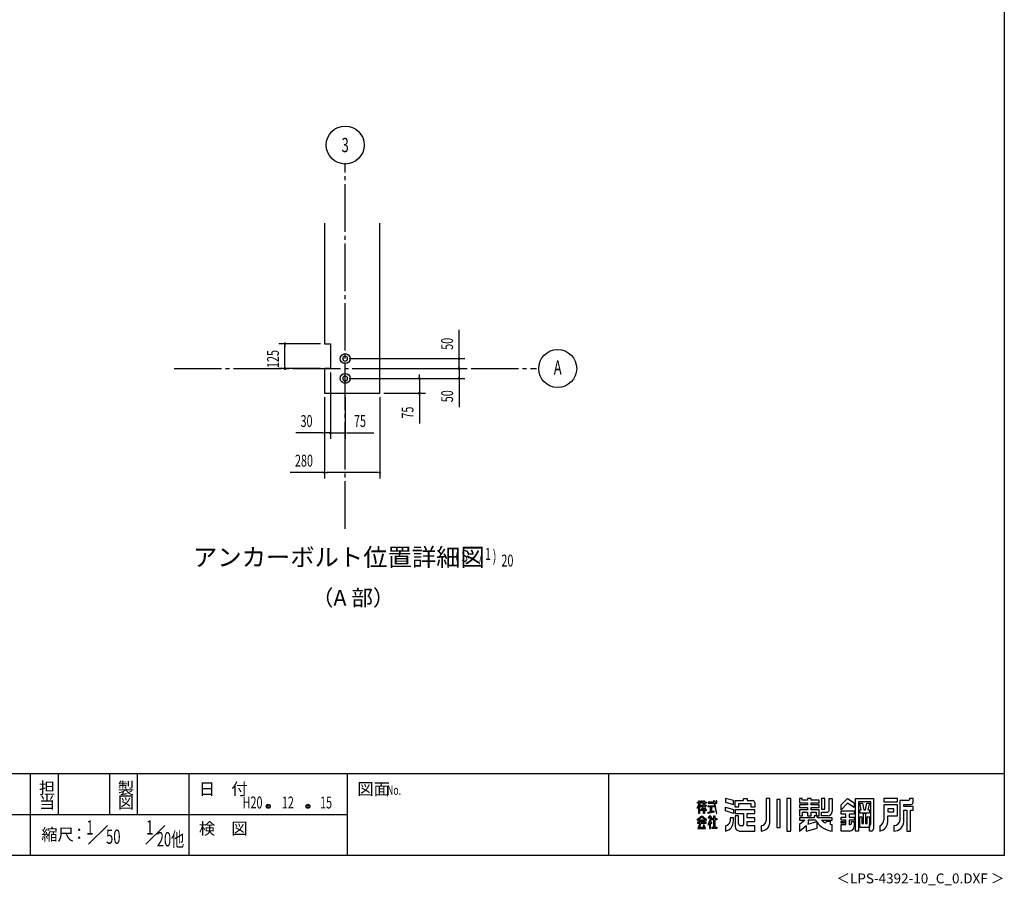
# Model space of a CAD drawing. Extents: x 1667 to 41127, y 644 to 28700.
# Drawn here: x 28697 to 41127, y 644 to 11570 of the extents above; entities that cross this region are included whole.
import ezdxf
from ezdxf.enums import TextEntityAlignment as Align

# ---------------------------------------------------------------- set-up
doc = ezdxf.new("R2010")
doc.units = 0
doc.header["$LTSCALE"] = 50
doc.header["$MEASUREMENT"] = 0
doc.linetypes.add('1PL-M', pattern=[15, 12, -1, 1, -1])
doc.layers.get('0').update_dxf_attribs({"linetype": 'CONTINUOUS'})
for name, color, linetype in [('1PL-M1', 6, '1PL-M'), ('FILENAME', 7, 'CONTINUOUS'), ('NUNOGISO', 3, 'CONTINUOUS'), ('SHITUMEI', 4, 'CONTINUOUS'), ('SUNPOU', 4, 'CONTINUOUS'), ('WAKUMOJI-01', 130, 'CONTINUOUS'), ('WAKUSEN-01', 50, 'CONTINUOUS'), ('WAKUSEN-02', 130, 'CONTINUOUS'), ('YODOROGO', 130, 'CONTINUOUS')]:
    doc.layers.add(name, color=color, linetype=linetype)
doc.styles.add('00', font='ROMANS', dxfattribs={"width": 0.666667, "bigfont": 'BIGFONT'})
doc.styles.add('180', font='SIMPLEX.shx', dxfattribs={"width": 0.67, "height": 180, "bigfont": 'BIGFONT'})
doc.styles.add('DIM', font='SIMPLEX', dxfattribs={"width": 0.75, "bigfont": 'BIGFONT'})
doc.styles.add('FILENAME', font='romans.shx', dxfattribs={"height": 125, "bigfont": 'bigfont.shx'})
doc.styles.get("Standard").update_dxf_attribs({"font": 'ROMANS', "height": 3, "bigfont": 'EXTFONT'})
doc.styles.add('WAKUMOJI', font='SIMPLEX', dxfattribs={"height": 3, "bigfont": 'BIGFONT'})
doc.styles.add('WAKUMOJI-1', font='SIMPLEX', dxfattribs={"width": 0.666667, "height": 3, "bigfont": 'BIGFONT'})

msp = doc.modelspace()

# ---------------------------------------------------------------- linework, layer by layer
at = {"linetype": 'ByBlock'}
for centre in [(32806, 7292), (32806, 7042)]:
    msp.add_circle(centre, 62.5, dxfattribs=at)
for centre, start, end in [((32806, 7292), 0, 180), ((32806, 7292), 180, 0), ((32806, 7042), 0, 180), ((32806, 7042), 180, 0)]:
    msp.add_arc(centre, 31.2, start, end, dxfattribs=at)
at = {"layer": '1PL-M1'}
for p, q in [((32806, 5143), (32806, 9759)), ((30646, 7167), (35220, 7167))]:
    msp.add_line(p, q, dxfattribs=at)
at = {"layer": 'NUNOGISO'}
for p, q in [((32544, 9002), (32544, 7479)), ((33244, 6854), (33244, 9002)), ((32544, 7479), (32619, 7479)), ((32619, 7479), (32619, 7167)), ((32619, 7479), (32619, 7167)), ((32619, 7479), (32619, 7167)), ((32619, 7167), (32544, 7167)), ((32544, 7167), (32544, 6854)), ((32544, 6854), (33244, 6854))]:
    msp.add_line(p, q, dxfattribs=at)
at = {"layer": 'SUNPOU'}
for p, q in [((34243, 7317), (34243, 7654)), ((32494, 7479), (31969, 7479)), ((32044, 7461), (32044, 7442)), ((32044, 7192), (32044, 7454)), ((32856, 7292), (34318, 7292)), ((34243, 7311), (34243, 7329)), ((34243, 7167), (34243, 7292)), ((34243, 7192), (34243, 7217)), ((32494, 7167), (31969, 7167)), ((32044, 7186), (32044, 7204)), ((32619, 7117), (32619, 6279)), ((32619, 7117), (32619, 6279)), ((33294, 7167), (34318, 7167)), ((33294, 7167), (34318, 7167)), ((33743, 7067), (33743, 7092)), ((34243, 7186), (34243, 7204)), ((34243, 7167), (34243, 7042)), ((34243, 7148), (34243, 7129)), ((34243, 7142), (34243, 7117)), ((32856, 7042), (34318, 7042)), ((32856, 7042), (33818, 7042)), ((33743, 7061), (33743, 7079)), ((33743, 7042), (33743, 6854)), ((34243, 7023), (34243, 7004)), ((34243, 7017), (34243, 6680)), ((33294, 6854), (33818, 6854)), ((32544, 6804), (32544, 5779)), ((32544, 6804), (32544, 6279)), ((32806, 6804), (32806, 6279)), ((33244, 6804), (33244, 5779)), ((33743, 6836), (33743, 6817)), ((33743, 6829), (33743, 6475)), ((32519, 6354), (32182, 6354)), ((32525, 6354), (32506, 6354)), ((32619, 6354), (32544, 6354)), ((32594, 6354), (32569, 6354)), ((32600, 6354), (32581, 6354)), ((32619, 6354), (32806, 6354)), ((32637, 6354), (32656, 6354)), ((32644, 6354), (32669, 6354)), ((32825, 6354), (32844, 6354)), ((32831, 6354), (33168, 6354)), ((32544, 5854), (32111, 5854)), ((32562, 5854), (32581, 5854)), ((33219, 5854), (32569, 5854)), ((33225, 5854), (33206, 5854))]:
    msp.add_line(p, q, dxfattribs=at)
for centre in [(32806, 9988), (35489, 7167)]:
    msp.add_circle(centre, 240, dxfattribs=at)
for centre, start, end in [((32044, 7479), 90, 270), ((32044, 7479), 270, 90), ((34243, 7292), 90, 270), ((34243, 7292), 270, 90), ((32044, 7167), 90, 270), ((32044, 7167), 270, 90), ((34243, 7167), 90, 270), ((34243, 7167), 90, 270), ((34243, 7167), 270, 90), ((34243, 7167), 270, 90), ((33743, 7042), 90, 270), ((33743, 7042), 270, 90), ((34243, 7042), 90, 270), ((34243, 7042), 270, 90), ((33743, 6854), 90, 270), ((33743, 6854), 270, 90), ((32544, 6354), 0, 180), ((32544, 6354), 180, 0), ((32619, 6354), 0, 180), ((32619, 6354), 0, 180), ((32619, 6354), 180, 0), ((32619, 6354), 180, 0), ((32806, 6354), 0, 180), ((32806, 6354), 180, 0), ((32544, 5854), 0, 180), ((32544, 5854), 180, 0), ((33244, 5854), 0, 180), ((33244, 5854), 180, 0)]:
    msp.add_arc(centre, 9.38, start, end, dxfattribs=at)
at = {"layer": 'WAKUMOJI-01'}
for p, q in [((29566, 1162), (29804, 1400)), ((29566, 1162), (29804, 1400)), ((30291, 1162), (30529, 1400)), ((30291, 1162), (30529, 1400))]:
    msp.add_line(p, q, dxfattribs=at)
at = {"layer": 'WAKUSEN-01'}
for p, q in [((41127, 28700), (41127, 1018)), ((41127, 2052), (1667, 2052)), ((41127, 2052), (1667, 2052)), ((41127, 1018), (1667, 1018))]:
    msp.add_line(p, q, dxfattribs=at)
at = {"layer": 'WAKUSEN-02'}
for p, q in [((28835, 1018), (28835, 2052)), ((28835, 1018), (28835, 2052)), ((29185, 1535), (29185, 2052)), ((29185, 1535), (29185, 2052)), ((29835, 1535), (29835, 2052)), ((29835, 1535), (29835, 2052)), ((30185, 1535), (30185, 2052)), ((30185, 1535), (30185, 2052)), ((30835, 1018), (30835, 2052)), ((30835, 1018), (30835, 2052)), ((32835, 1018), (32835, 2052)), ((32835, 1018), (32835, 2052)), ((36135, 1018), (36135, 2052)), ((36135, 1018), (36135, 2052)), ((32835, 1535), (24810, 1535)), ((32835, 1535), (24810, 1535))]:
    msp.add_line(p, q, dxfattribs=at)
for centre in [(31835, 1641), (31835, 1641), (32335, 1641), (32335, 1641)]:
    msp.add_circle(centre, 25, dxfattribs=at)
for centre, start, end in [((31835, 1641), 0, 180), ((31835, 1641), 0, 180), ((31835, 1641), 180, 0), ((31835, 1641), 180, 0), ((32335, 1641), 0, 180), ((32335, 1641), 0, 180), ((32335, 1641), 180, 0), ((32335, 1641), 180, 0)]:
    msp.add_arc(centre, 12.5, start, end, dxfattribs=at)
at = {"layer": 'YODOROGO'}
for p, q in [((37608, 1741), (37608, 1695)), ((37707, 1712), (37608, 1741)), ((37608, 1741), (37608, 1695)), ((37707, 1712), (37608, 1741)), ((37833, 1714), (37833, 1741)), ((37833, 1741), (37883, 1741)), ((37833, 1714), (37833, 1741)), ((37833, 1741), (37883, 1741)), ((37883, 1741), (37883, 1714)), ((37883, 1741), (37883, 1714)), ((38169, 1741), (38119, 1741)), ((38119, 1741), (38119, 1461)), ((38169, 1741), (38119, 1741)), ((38119, 1741), (38119, 1461)), ((38169, 1433), (38169, 1741)), ((38169, 1433), (38169, 1741)), ((38433, 1741), (38383, 1741)), ((38383, 1741), (38383, 1329)), ((38433, 1741), (38383, 1741)), ((38383, 1741), (38383, 1329)), ((38433, 1329), (38433, 1741)), ((38433, 1329), (38433, 1741)), ((38576, 1741), (38543, 1741)), ((38543, 1741), (38543, 1686)), ((38576, 1741), (38543, 1741)), ((38543, 1741), (38543, 1686)), ((38576, 1719), (38576, 1741)), ((38576, 1719), (38576, 1741)), ((38688, 1741), (38644, 1741)), ((38644, 1741), (38644, 1719)), ((38688, 1741), (38644, 1741)), ((38644, 1741), (38644, 1719)), ((38688, 1719), (38688, 1741)), ((38688, 1719), (38688, 1741)), ((38820, 1741), (38820, 1604)), ((38862, 1741), (38820, 1741)), ((38820, 1741), (38820, 1604)), ((38862, 1741), (38820, 1741)), ((38862, 1604), (38862, 1741)), ((38862, 1604), (38862, 1741)), ((38917, 1593), (38917, 1741)), ((38917, 1741), (38955, 1741)), ((38917, 1593), (38917, 1741)), ((38917, 1741), (38955, 1741)), ((38955, 1741), (38955, 1576)), ((38955, 1741), (38955, 1576)), ((39068, 1659), (39148, 1741)), ((39068, 1659), (39148, 1741)), ((39148, 1741), (39230, 1686)), ((39148, 1741), (39230, 1686)), ((39249, 1329), (39249, 1741)), ((39249, 1741), (39475, 1741)), ((39249, 1329), (39249, 1741)), ((39249, 1741), (39475, 1741)), ((39475, 1741), (39475, 1356)), ((39475, 1741), (39475, 1356)), ((39607, 1741), (39607, 1697)), ((39777, 1741), (39607, 1741)), ((39607, 1741), (39607, 1697)), ((39777, 1741), (39607, 1741)), ((39777, 1697), (39777, 1741)), ((39777, 1697), (39777, 1741)), ((39975, 1741), (39931, 1741)), ((39931, 1741), (39931, 1725)), ((39975, 1741), (39931, 1741)), ((39931, 1741), (39931, 1725)), ((39975, 1692), (39975, 1741)), ((39975, 1692), (39975, 1741)), ((37253, 1681), (37253, 1692)), ((37253, 1692), (37269, 1692)), ((37253, 1681), (37253, 1692)), ((37253, 1692), (37269, 1692)), ((37269, 1681), (37253, 1681)), ((37269, 1681), (37253, 1681)), ((37253, 1626), (37269, 1664)), ((37253, 1626), (37269, 1664)), ((37269, 1647), (37253, 1615)), ((37269, 1647), (37253, 1615)), ((37253, 1615), (37253, 1626)), ((37253, 1615), (37253, 1626)), ((37269, 1692), (37269, 1708)), ((37269, 1708), (37280, 1708)), ((37269, 1692), (37269, 1708)), ((37269, 1708), (37280, 1708)), ((37269, 1664), (37269, 1681)), ((37269, 1664), (37269, 1681)), ((37269, 1549), (37269, 1647)), ((37269, 1549), (37269, 1647)), ((37280, 1708), (37280, 1692)), ((37280, 1708), (37280, 1692)), ((37280, 1692), (37302, 1692)), ((37280, 1692), (37302, 1692)), ((37330, 1681), (37280, 1681)), ((37280, 1681), (37280, 1666)), ((37330, 1681), (37280, 1681)), ((37280, 1681), (37280, 1666)), ((37280, 1666), (37297, 1642)), ((37280, 1666), (37297, 1642)), ((37297, 1631), (37280, 1649)), ((37280, 1649), (37280, 1549)), ((37297, 1631), (37280, 1649)), ((37280, 1649), (37280, 1549)), ((37297, 1642), (37297, 1631)), ((37297, 1642), (37297, 1631)), ((37302, 1692), (37302, 1708)), ((37302, 1708), (37313, 1708)), ((37302, 1692), (37302, 1708)), ((37302, 1708), (37313, 1708)), ((37302, 1594), (37330, 1639)), ((37302, 1594), (37330, 1639)), ((37330, 1617), (37302, 1583)), ((37330, 1617), (37302, 1583)), ((37308, 1643), (37308, 1654)), ((37308, 1654), (37330, 1654)), ((37308, 1643), (37308, 1654)), ((37308, 1654), (37330, 1654)), ((37330, 1643), (37308, 1643)), ((37330, 1643), (37308, 1643)), ((37313, 1708), (37313, 1692)), ((37313, 1708), (37313, 1692)), ((37313, 1692), (37330, 1692)), ((37313, 1692), (37330, 1692)), ((37330, 1692), (37330, 1708)), ((37330, 1708), (37341, 1708)), ((37330, 1692), (37330, 1708)), ((37330, 1708), (37341, 1708)), ((37330, 1654), (37330, 1681)), ((37330, 1654), (37330, 1681)), ((37330, 1639), (37330, 1643)), ((37330, 1639), (37330, 1643)), ((37330, 1549), (37330, 1617)), ((37330, 1549), (37330, 1617)), ((37341, 1708), (37341, 1692)), ((37341, 1708), (37341, 1692)), ((37341, 1692), (37363, 1692)), ((37341, 1692), (37363, 1692)), ((37363, 1681), (37341, 1681)), ((37341, 1681), (37341, 1654)), ((37363, 1681), (37341, 1681)), ((37341, 1681), (37341, 1654)), ((37341, 1654), (37363, 1654)), ((37341, 1654), (37363, 1654)), ((37363, 1643), (37341, 1643)), ((37341, 1643), (37341, 1641)), ((37363, 1643), (37341, 1643)), ((37341, 1643), (37341, 1641)), ((37341, 1641), (37363, 1594)), ((37341, 1641), (37363, 1594)), ((37363, 1583), (37341, 1619)), ((37341, 1619), (37341, 1549)), ((37363, 1583), (37341, 1619)), ((37341, 1619), (37341, 1549)), ((37363, 1692), (37363, 1681)), ((37363, 1692), (37363, 1681)), ((37363, 1654), (37363, 1643)), ((37363, 1654), (37363, 1643)), ((37458, 1692), (37390, 1692)), ((37390, 1692), (37390, 1681)), ((37458, 1692), (37390, 1692)), ((37390, 1692), (37390, 1681)), ((37390, 1681), (37461, 1681)), ((37390, 1681), (37461, 1681)), ((37390, 1635), (37390, 1648)), ((37390, 1648), (37459, 1648)), ((37390, 1635), (37390, 1648)), ((37390, 1648), (37459, 1648)), ((37420, 1635), (37390, 1635)), ((37420, 1635), (37390, 1635)), ((37420, 1574), (37420, 1635)), ((37420, 1574), (37420, 1635)), ((37459, 1635), (37429, 1635)), ((37429, 1635), (37429, 1576)), ((37459, 1635), (37429, 1635)), ((37429, 1635), (37429, 1576)), ((37468, 1708), (37454, 1708)), ((37454, 1708), (37458, 1692)), ((37468, 1708), (37454, 1708)), ((37454, 1708), (37458, 1692)), ((37459, 1648), (37459, 1635)), ((37459, 1648), (37459, 1635)), ((37461, 1681), (37495, 1549)), ((37461, 1681), (37495, 1549)), ((37471, 1692), (37468, 1708)), ((37471, 1692), (37468, 1708)), ((37489, 1692), (37471, 1692)), ((37489, 1692), (37471, 1692)), ((37500, 1549), (37473, 1681)), ((37473, 1681), (37500, 1681)), ((37500, 1549), (37473, 1681)), ((37473, 1681), (37500, 1681)), ((37500, 1708), (37489, 1708)), ((37489, 1708), (37489, 1692)), ((37500, 1708), (37489, 1708)), ((37489, 1708), (37489, 1692)), ((37500, 1692), (37500, 1708)), ((37500, 1692), (37500, 1708)), ((37500, 1681), (37500, 1692)), ((37500, 1681), (37500, 1692)), ((37608, 1695), (37707, 1665)), ((37608, 1695), (37707, 1665)), ((37608, 1582), (37608, 1631)), ((37608, 1631), (37707, 1602)), ((37608, 1582), (37608, 1631)), ((37608, 1631), (37707, 1602)), ((37707, 1665), (37707, 1712)), ((37707, 1665), (37707, 1712)), ((37729, 1631), (37729, 1714)), ((37729, 1714), (37833, 1714)), ((37729, 1631), (37729, 1714)), ((37729, 1714), (37833, 1714)), ((37773, 1631), (37729, 1631)), ((37773, 1631), (37729, 1631)), ((37932, 1670), (37773, 1670)), ((37773, 1670), (37773, 1631)), ((37932, 1670), (37773, 1670)), ((37773, 1670), (37773, 1631)), ((37883, 1714), (37949, 1714)), ((37883, 1714), (37949, 1714)), ((37932, 1631), (37932, 1670)), ((37932, 1631), (37932, 1670)), ((37976, 1631), (37932, 1631)), ((37976, 1631), (37932, 1631)), ((37976, 1686), (37976, 1631)), ((37976, 1686), (37976, 1631)), ((38298, 1728), (38254, 1728)), ((38254, 1728), (38254, 1373)), ((38298, 1728), (38254, 1728)), ((38254, 1728), (38254, 1373)), ((38298, 1373), (38298, 1728)), ((38298, 1373), (38298, 1728)), ((38543, 1686), (38644, 1686)), ((38543, 1686), (38644, 1686)), ((38644, 1659), (38543, 1659)), ((38543, 1659), (38543, 1626)), ((38644, 1659), (38543, 1659)), ((38543, 1659), (38543, 1626)), ((38543, 1626), (38644, 1626)), ((38543, 1626), (38644, 1626)), ((38644, 1719), (38576, 1719)), ((38644, 1719), (38576, 1719)), ((38644, 1686), (38644, 1659)), ((38644, 1686), (38644, 1659)), ((38644, 1626), (38644, 1598)), ((38644, 1626), (38644, 1598)), ((38790, 1719), (38688, 1719)), ((38790, 1719), (38688, 1719)), ((38688, 1659), (38688, 1686)), ((38688, 1686), (38790, 1686)), ((38688, 1659), (38688, 1686)), ((38688, 1686), (38790, 1686)), ((38790, 1659), (38688, 1659)), ((38790, 1659), (38688, 1659)), ((38688, 1598), (38688, 1626)), ((38688, 1626), (38790, 1626)), ((38688, 1598), (38688, 1626)), ((38688, 1626), (38790, 1626)), ((38790, 1686), (38790, 1719)), ((38790, 1686), (38790, 1719)), ((38790, 1626), (38790, 1659)), ((38790, 1626), (38790, 1659)), ((39148, 1681), (39068, 1598)), ((39148, 1681), (39068, 1598)), ((39068, 1598), (39068, 1659)), ((39068, 1598), (39068, 1659)), ((39230, 1626), (39148, 1681)), ((39230, 1626), (39148, 1681)), ((39230, 1686), (39230, 1626)), ((39230, 1686), (39230, 1626)), ((39442, 1697), (39285, 1697)), ((39285, 1697), (39285, 1329)), ((39442, 1697), (39285, 1697)), ((39285, 1697), (39285, 1329)), ((39321, 1598), (39303, 1681)), ((39303, 1681), (39336, 1681)), ((39321, 1598), (39303, 1681)), ((39303, 1681), (39336, 1681)), ((39336, 1681), (39354, 1598)), ((39336, 1681), (39354, 1598)), ((39373, 1598), (39391, 1681)), ((39373, 1598), (39391, 1681)), ((39391, 1681), (39424, 1681)), ((39391, 1681), (39424, 1681)), ((39424, 1681), (39406, 1598)), ((39424, 1681), (39406, 1598)), ((39442, 1411), (39442, 1697)), ((39442, 1411), (39442, 1697)), ((39607, 1697), (39777, 1697)), ((39607, 1697), (39777, 1697)), ((39777, 1659), (39607, 1659)), ((39607, 1659), (39607, 1472)), ((39777, 1659), (39607, 1659)), ((39607, 1659), (39607, 1472)), ((39777, 1521), (39777, 1659)), ((39777, 1521), (39777, 1659)), ((39920, 1714), (39810, 1714)), ((39810, 1714), (39810, 1472)), ((39920, 1714), (39810, 1714)), ((39810, 1714), (39810, 1472)), ((39860, 1637), (39860, 1664)), ((39860, 1664), (39948, 1664)), ((39860, 1637), (39860, 1664)), ((39860, 1664), (39948, 1664)), ((39975, 1637), (39860, 1637)), ((39975, 1637), (39860, 1637)), ((39975, 1593), (39975, 1637)), ((39975, 1593), (39975, 1637)), ((37253, 1477), (37308, 1521)), ((37253, 1477), (37308, 1521)), ((37308, 1505), (37253, 1461)), ((37308, 1505), (37253, 1461)), ((37280, 1549), (37269, 1549)), ((37280, 1549), (37269, 1549)), ((37302, 1583), (37302, 1594)), ((37302, 1583), (37302, 1594)), ((37308, 1521), (37363, 1477)), ((37308, 1521), (37363, 1477)), ((37363, 1461), (37308, 1505)), ((37363, 1461), (37308, 1505)), ((37341, 1549), (37330, 1549)), ((37341, 1549), (37330, 1549)), ((37363, 1594), (37363, 1583)), ((37363, 1594), (37363, 1583)), ((37390, 1565), (37420, 1574)), ((37390, 1565), (37420, 1574)), ((37459, 1568), (37390, 1549)), ((37459, 1568), (37390, 1549)), ((37390, 1549), (37390, 1565)), ((37390, 1549), (37390, 1565)), ((37407, 1505), (37390, 1505)), ((37390, 1505), (37390, 1494)), ((37407, 1505), (37390, 1505)), ((37390, 1505), (37390, 1494)), ((37390, 1494), (37423, 1494)), ((37423, 1494), (37390, 1417)), ((37390, 1494), (37423, 1494)), ((37423, 1494), (37390, 1417)), ((37418, 1521), (37407, 1521)), ((37407, 1521), (37407, 1521)), ((37407, 1521), (37407, 1505)), ((37418, 1521), (37407, 1521)), ((37407, 1521), (37407, 1521)), ((37407, 1521), (37407, 1505)), ((37418, 1505), (37418, 1521)), ((37418, 1505), (37418, 1521)), ((37434, 1505), (37418, 1505)), ((37434, 1505), (37418, 1505)), ((37429, 1576), (37459, 1584)), ((37429, 1576), (37459, 1584)), ((37434, 1488), (37434, 1505)), ((37434, 1488), (37434, 1505)), ((37459, 1584), (37459, 1568)), ((37459, 1584), (37459, 1568)), ((37462, 1485), (37462, 1521)), ((37462, 1521), (37473, 1521)), ((37462, 1485), (37462, 1521)), ((37462, 1521), (37473, 1521)), ((37473, 1521), (37473, 1485)), ((37473, 1521), (37473, 1485)), ((37495, 1549), (37500, 1549)), ((37495, 1549), (37500, 1549)), ((37707, 1552), (37608, 1582)), ((37707, 1552), (37608, 1582)), ((37668, 1494), (37668, 1455)), ((37707, 1494), (37668, 1494)), ((37668, 1494), (37668, 1455)), ((37707, 1494), (37668, 1494)), ((37707, 1602), (37707, 1552)), ((37707, 1602), (37707, 1552)), ((37707, 1455), (37707, 1494)), ((37707, 1455), (37707, 1494)), ((37976, 1598), (37729, 1598)), ((37729, 1598), (37729, 1549)), ((37976, 1598), (37729, 1598)), ((37729, 1598), (37729, 1549)), ((37729, 1549), (37833, 1549)), ((37729, 1549), (37833, 1549)), ((37773, 1521), (37729, 1521)), ((37729, 1521), (37729, 1384)), ((37773, 1521), (37729, 1521)), ((37729, 1521), (37729, 1384)), ((37773, 1422), (37773, 1521)), ((37773, 1422), (37773, 1521)), ((37833, 1549), (37833, 1411)), ((37833, 1549), (37833, 1411)), ((37883, 1494), (37883, 1549)), ((37883, 1549), (37976, 1549)), ((37883, 1494), (37883, 1549)), ((37883, 1549), (37976, 1549)), ((37976, 1494), (37883, 1494)), ((37976, 1494), (37883, 1494)), ((37976, 1549), (37976, 1598)), ((37976, 1549), (37976, 1598)), ((37976, 1450), (37976, 1494)), ((37976, 1450), (37976, 1494)), ((38644, 1598), (38543, 1598)), ((38543, 1598), (38543, 1521)), ((38644, 1598), (38543, 1598)), ((38543, 1598), (38543, 1521)), ((38543, 1521), (38581, 1521)), ((38543, 1521), (38581, 1521)), ((38727, 1494), (38543, 1494)), ((38543, 1494), (38543, 1466)), ((38727, 1494), (38543, 1494)), ((38543, 1494), (38543, 1466)), ((38727, 1494), (38543, 1494)), ((38543, 1494), (38543, 1466)), ((38727, 1494), (38543, 1494)), ((38543, 1494), (38543, 1466)), ((38581, 1565), (38644, 1565)), ((38581, 1521), (38581, 1565)), ((38581, 1565), (38644, 1565)), ((38581, 1521), (38581, 1565)), ((38644, 1565), (38644, 1521)), ((38644, 1565), (38644, 1521)), ((38644, 1521), (38688, 1521)), ((38644, 1521), (38688, 1521)), ((38790, 1598), (38688, 1598)), ((38790, 1598), (38688, 1598)), ((38688, 1521), (38688, 1565)), ((38688, 1565), (38752, 1565)), ((38688, 1521), (38688, 1565)), ((38688, 1565), (38752, 1565)), ((38771, 1521), (38727, 1521)), ((38727, 1521), (38727, 1494)), ((38771, 1521), (38727, 1521)), ((38727, 1521), (38727, 1494)), ((38771, 1521), (38727, 1521)), ((38727, 1521), (38727, 1494)), ((38771, 1521), (38727, 1521)), ((38727, 1521), (38727, 1494)), ((38752, 1565), (38752, 1521)), ((38752, 1565), (38752, 1521)), ((38752, 1521), (38790, 1521)), ((38752, 1521), (38790, 1521)), ((38771, 1494), (38771, 1521)), ((38771, 1494), (38771, 1521)), ((38771, 1494), (38771, 1521)), ((38771, 1494), (38771, 1521)), ((38955, 1494), (38771, 1494)), ((38955, 1494), (38771, 1494)), ((38955, 1494), (38771, 1494)), ((38955, 1494), (38771, 1494)), ((38790, 1521), (38790, 1598)), ((38790, 1521), (38790, 1598)), ((38820, 1604), (38862, 1604)), ((38820, 1604), (38862, 1604)), ((38820, 1521), (38820, 1565)), ((38820, 1565), (38889, 1565)), ((38820, 1521), (38820, 1565)), ((38820, 1565), (38889, 1565)), ((38900, 1521), (38820, 1521)), ((38900, 1521), (38820, 1521)), ((38955, 1466), (38955, 1494)), ((38955, 1466), (38955, 1494)), ((38955, 1466), (38955, 1494)), ((38955, 1466), (38955, 1494)), ((39068, 1540), (39068, 1582)), ((39068, 1582), (39230, 1582)), ((39068, 1540), (39068, 1582)), ((39068, 1582), (39230, 1582)), ((39126, 1540), (39068, 1540)), ((39126, 1540), (39068, 1540)), ((39068, 1466), (39068, 1502)), ((39068, 1502), (39126, 1502)), ((39068, 1466), (39068, 1502)), ((39068, 1502), (39126, 1502)), ((39126, 1502), (39126, 1540)), ((39126, 1502), (39126, 1540)), ((39230, 1540), (39170, 1540)), ((39170, 1540), (39170, 1502)), ((39230, 1540), (39170, 1540)), ((39170, 1540), (39170, 1502)), ((39170, 1502), (39230, 1502)), ((39170, 1502), (39230, 1502)), ((39230, 1582), (39230, 1540)), ((39230, 1582), (39230, 1540)), ((39230, 1502), (39230, 1466)), ((39230, 1502), (39230, 1466)), ((39303, 1554), (39303, 1598)), ((39303, 1598), (39321, 1598)), ((39303, 1554), (39303, 1598)), ((39303, 1598), (39321, 1598)), ((39424, 1554), (39303, 1554)), ((39424, 1554), (39303, 1554)), ((39303, 1373), (39303, 1510)), ((39303, 1510), (39330, 1510)), ((39303, 1373), (39303, 1510)), ((39303, 1510), (39330, 1510)), ((39330, 1510), (39330, 1422)), ((39330, 1510), (39330, 1422)), ((39350, 1422), (39350, 1554)), ((39350, 1554), (39377, 1554)), ((39350, 1422), (39350, 1554)), ((39350, 1554), (39377, 1554)), ((39354, 1598), (39373, 1598)), ((39354, 1598), (39373, 1598)), ((39377, 1554), (39377, 1422)), ((39377, 1554), (39377, 1422)), ((39396, 1422), (39396, 1510)), ((39396, 1510), (39424, 1510)), ((39396, 1422), (39396, 1510)), ((39396, 1510), (39424, 1510)), ((39406, 1598), (39424, 1598)), ((39406, 1598), (39424, 1598)), ((39424, 1598), (39424, 1554)), ((39424, 1598), (39424, 1554)), ((39424, 1510), (39424, 1373)), ((39424, 1510), (39424, 1373)), ((39733, 1609), (39656, 1609)), ((39656, 1609), (39656, 1571)), ((39733, 1609), (39656, 1609)), ((39656, 1609), (39656, 1571)), ((39656, 1571), (39733, 1571)), ((39656, 1571), (39733, 1571)), ((39656, 1444), (39656, 1521)), ((39656, 1521), (39777, 1521)), ((39656, 1444), (39656, 1521)), ((39656, 1521), (39777, 1521)), ((39733, 1571), (39733, 1609)), ((39733, 1571), (39733, 1609)), ((39860, 1444), (39860, 1593)), ((39860, 1593), (39898, 1593)), ((39860, 1444), (39860, 1593)), ((39860, 1593), (39898, 1593)), ((39898, 1593), (39898, 1329)), ((39898, 1593), (39898, 1329)), ((39942, 1329), (39942, 1593)), ((39942, 1593), (39975, 1593)), ((39942, 1329), (39942, 1593)), ((39942, 1593), (39975, 1593)), ((37253, 1461), (37253, 1477)), ((37253, 1461), (37253, 1477)), ((37363, 1439), (37253, 1439)), ((37253, 1439), (37253, 1426)), ((37363, 1439), (37253, 1439)), ((37253, 1439), (37253, 1426)), ((37253, 1426), (37285, 1426)), ((37253, 1426), (37285, 1426)), ((37285, 1426), (37258, 1362)), ((37285, 1426), (37258, 1362)), ((37275, 1470), (37341, 1470)), ((37275, 1453), (37275, 1470)), ((37275, 1470), (37341, 1470)), ((37275, 1453), (37275, 1470)), ((37341, 1453), (37275, 1453)), ((37341, 1453), (37275, 1453)), ((37279, 1375), (37299, 1426)), ((37279, 1375), (37299, 1426)), ((37338, 1375), (37279, 1375)), ((37338, 1375), (37279, 1375)), ((37299, 1426), (37363, 1426)), ((37299, 1426), (37363, 1426)), ((37337, 1403), (37326, 1403)), ((37326, 1403), (37338, 1375)), ((37337, 1403), (37326, 1403)), ((37326, 1403), (37338, 1375)), ((37357, 1362), (37337, 1403)), ((37357, 1362), (37337, 1403)), ((37341, 1470), (37341, 1453)), ((37341, 1470), (37341, 1453)), ((37363, 1477), (37363, 1461)), ((37363, 1477), (37363, 1461)), ((37363, 1426), (37363, 1439)), ((37363, 1426), (37363, 1439)), ((37390, 1401), (37407, 1433)), ((37390, 1401), (37407, 1433)), ((37390, 1417), (37390, 1401)), ((37390, 1417), (37390, 1401)), ((37407, 1433), (37407, 1362)), ((37407, 1433), (37407, 1362)), ((37418, 1362), (37418, 1437)), ((37418, 1437), (37434, 1422)), ((37418, 1362), (37418, 1437)), ((37418, 1437), (37434, 1422)), ((37419, 1454), (37434, 1488)), ((37419, 1454), (37434, 1488)), ((37434, 1436), (37419, 1454)), ((37434, 1436), (37419, 1454)), ((37434, 1422), (37434, 1436)), ((37434, 1422), (37434, 1436)), ((37440, 1469), (37440, 1485)), ((37440, 1485), (37462, 1485)), ((37440, 1469), (37440, 1485)), ((37440, 1485), (37462, 1485)), ((37462, 1469), (37440, 1469)), ((37462, 1469), (37440, 1469)), ((37440, 1362), (37440, 1378)), ((37440, 1378), (37462, 1378)), ((37440, 1362), (37440, 1378)), ((37440, 1378), (37462, 1378)), ((37462, 1378), (37462, 1469)), ((37462, 1378), (37462, 1469)), ((37473, 1485), (37500, 1485)), ((37473, 1485), (37500, 1485)), ((37500, 1469), (37473, 1469)), ((37473, 1469), (37473, 1378)), ((37500, 1469), (37473, 1469)), ((37473, 1469), (37473, 1378)), ((37473, 1378), (37500, 1378)), ((37473, 1378), (37500, 1378)), ((37500, 1485), (37500, 1469)), ((37500, 1485), (37500, 1469)), ((37500, 1378), (37500, 1362)), ((37500, 1378), (37500, 1362)), ((37608, 1395), (37608, 1329)), ((37608, 1395), (37608, 1329)), ((37817, 1395), (37800, 1395)), ((37817, 1395), (37800, 1395)), ((37883, 1395), (37883, 1450)), ((37883, 1450), (37976, 1450)), ((37883, 1395), (37883, 1450)), ((37883, 1450), (37976, 1450)), ((37976, 1395), (37883, 1395)), ((37976, 1395), (37883, 1395)), ((37976, 1329), (37976, 1395)), ((37976, 1329), (37976, 1395)), ((38059, 1395), (38059, 1329)), ((38059, 1395), (38059, 1329)), ((38254, 1373), (38298, 1373)), ((38254, 1373), (38298, 1373)), ((38543, 1466), (38608, 1466)), ((38608, 1466), (38543, 1411)), ((38543, 1466), (38608, 1466)), ((38608, 1466), (38543, 1411)), ((38543, 1466), (38608, 1466)), ((38608, 1466), (38543, 1411)), ((38543, 1466), (38608, 1466)), ((38608, 1466), (38543, 1411)), ((38543, 1411), (38543, 1329)), ((38543, 1411), (38543, 1329)), ((38543, 1411), (38543, 1329)), ((38543, 1411), (38543, 1329)), ((38543, 1329), (38625, 1398)), ((38543, 1329), (38625, 1398)), ((38543, 1329), (38625, 1398)), ((38543, 1329), (38625, 1398)), ((38625, 1398), (38625, 1329)), ((38625, 1398), (38625, 1329)), ((38625, 1398), (38625, 1329)), ((38625, 1398), (38625, 1329)), ((38648, 1417), (38760, 1447)), ((38648, 1417), (38760, 1447)), ((38653, 1421), (38648, 1417)), ((38653, 1421), (38648, 1417)), ((38653, 1466), (38653, 1421)), ((38749, 1466), (38653, 1466)), ((38653, 1466), (38653, 1421)), ((38749, 1466), (38653, 1466)), ((38763, 1366), (38763, 1443)), ((38763, 1366), (38763, 1443)), ((38763, 1366), (38763, 1443)), ((38763, 1366), (38763, 1443)), ((38818, 1466), (38955, 1466)), ((38818, 1466), (38955, 1466)), ((38818, 1466), (38955, 1466)), ((38818, 1466), (38955, 1466)), ((38878, 1450), (38873, 1431)), ((38878, 1450), (38873, 1431)), ((38878, 1450), (38873, 1431)), ((38878, 1450), (38873, 1431)), ((38936, 1450), (38878, 1450)), ((38936, 1450), (38878, 1450)), ((38936, 1450), (38878, 1450)), ((38936, 1450), (38878, 1450)), ((38928, 1414), (38936, 1450)), ((38928, 1414), (38936, 1450)), ((38928, 1414), (38936, 1450)), ((38928, 1414), (38936, 1450)), ((38955, 1329), (38955, 1411)), ((38955, 1329), (38955, 1411)), ((38955, 1329), (38955, 1411)), ((38955, 1329), (38955, 1411)), ((39126, 1466), (39068, 1466)), ((39126, 1466), (39068, 1466)), ((39068, 1429), (39068, 1448)), ((39068, 1448), (39104, 1448)), ((39068, 1429), (39068, 1448)), ((39068, 1448), (39104, 1448)), ((39104, 1429), (39068, 1429)), ((39104, 1429), (39068, 1429)), ((39068, 1329), (39068, 1411)), ((39068, 1411), (39126, 1411)), ((39068, 1329), (39068, 1411)), ((39068, 1411), (39126, 1411)), ((39071, 1432), (39071, 1446)), ((39071, 1446), (39101, 1446)), ((39071, 1432), (39071, 1446)), ((39071, 1446), (39101, 1446)), ((39101, 1432), (39071, 1432)), ((39101, 1432), (39071, 1432)), ((39073, 1435), (39073, 1443)), ((39073, 1443), (39098, 1443)), ((39073, 1435), (39073, 1443)), ((39073, 1443), (39098, 1443)), ((39098, 1435), (39073, 1435)), ((39098, 1435), (39073, 1435)), ((39076, 1437), (39076, 1440)), ((39076, 1440), (39095, 1440)), ((39076, 1437), (39076, 1440)), ((39076, 1440), (39095, 1440)), ((39095, 1437), (39076, 1437)), ((39095, 1437), (39076, 1437)), ((39095, 1440), (39095, 1437)), ((39095, 1440), (39095, 1437)), ((39098, 1443), (39098, 1435)), ((39098, 1443), (39098, 1435)), ((39101, 1446), (39101, 1432)), ((39101, 1446), (39101, 1432)), ((39104, 1448), (39104, 1429)), ((39104, 1448), (39104, 1429)), ((39126, 1411), (39126, 1466)), ((39126, 1411), (39126, 1466)), ((39230, 1466), (39170, 1466)), ((39170, 1466), (39170, 1411)), ((39230, 1466), (39170, 1466)), ((39170, 1466), (39170, 1411)), ((39170, 1411), (39181, 1411)), ((39170, 1411), (39181, 1411)), ((39197, 1428), (39197, 1447)), ((39197, 1447), (39230, 1447)), ((39197, 1428), (39197, 1447)), ((39197, 1447), (39230, 1447)), ((39230, 1447), (39230, 1384)), ((39230, 1447), (39230, 1384)), ((39424, 1373), (39303, 1373)), ((39424, 1373), (39303, 1373)), ((39330, 1422), (39350, 1422)), ((39330, 1422), (39350, 1422)), ((39377, 1422), (39396, 1422)), ((39377, 1422), (39396, 1422)), ((39424, 1329), (39424, 1411)), ((39424, 1411), (39442, 1411)), ((39424, 1329), (39424, 1411)), ((39424, 1411), (39442, 1411)), ((39557, 1395), (39557, 1329)), ((39557, 1395), (39557, 1329)), ((39733, 1397), (39733, 1329)), ((39733, 1397), (39733, 1329)), ((37258, 1362), (37357, 1362)), ((37258, 1362), (37357, 1362)), ((37407, 1362), (37418, 1362)), ((37407, 1362), (37418, 1362)), ((37500, 1362), (37440, 1362)), ((37500, 1362), (37440, 1362)), ((37784, 1329), (37976, 1329)), ((37784, 1329), (37976, 1329)), ((38383, 1329), (38433, 1329)), ((38383, 1329), (38433, 1329)), ((38625, 1329), (38763, 1366)), ((38625, 1329), (38763, 1366)), ((38625, 1329), (38763, 1366)), ((38625, 1329), (38763, 1366)), ((39175, 1329), (39068, 1329)), ((39175, 1329), (39068, 1329)), ((39285, 1329), (39249, 1329)), ((39285, 1329), (39249, 1329)), ((39447, 1329), (39424, 1329)), ((39447, 1329), (39424, 1329)), ((39898, 1329), (39942, 1329)), ((39898, 1329), (39942, 1329))]:
    msp.add_line(p, q, dxfattribs=at)
for centre, radius, start, end in [((37949, 1686), 27.5, 0, 90), ((37949, 1686), 27.5, 0, 90), ((39920, 1725), 11, 270, 0), ((39920, 1725), 11, 270, 0), ((39948, 1692), 27.5, 270, 0), ((39948, 1692), 27.5, 270, 0), ((38889, 1593), 27.5, 270, 360), ((38889, 1593), 27.5, 270, 360), ((38900, 1576), 55, 270, 360), ((38900, 1576), 55, 270, 360), ((37593, 1470), 77, 281.2491, 348.7509), ((37586, 1448), 121, 280.3644, 3.5415), ((37593, 1470), 77, 281.2491, 348.7509), ((37586, 1448), 121, 280.3644, 3.5415), ((37784, 1384), 55, 180, 270), ((37784, 1384), 55, 180, 270), ((37800, 1422), 27.5, 180, 270), ((37800, 1422), 27.5, 180, 270), ((37817, 1411), 16.5, 270, 0), ((37817, 1411), 16.5, 270, 0), ((38054, 1460), 65.1, 274.0524, 0.9267), ((38054, 1460), 65.1, 274.0524, 0.9267), ((38056, 1442), 113, 271.5351, 355.5273), ((38056, 1442), 113, 271.5351, 355.5273), ((38980, 1590), 263, 208.1411, 212.921), ((38980, 1590), 263, 208.1411, 212.921), ((38980, 1590), 263, 213.9611, 264.4787), ((38980, 1590), 263, 213.9611, 264.4787), ((38980, 1590), 263, 213.9611, 264.4787), ((38980, 1590), 263, 213.9611, 264.4787), ((38964, 1632), 221, 228.6181, 245.6603), ((38964, 1632), 221, 228.6181, 245.6603), ((38964, 1632), 221, 228.6181, 245.6603), ((38964, 1632), 221, 228.6181, 245.6603), ((38964, 1632), 221, 260.6063, 267.779), ((38964, 1632), 221, 260.6063, 267.779), ((38964, 1632), 221, 260.6063, 267.779), ((38964, 1632), 221, 260.6063, 267.779), ((39175, 1384), 55, 270, 0), ((39175, 1384), 55, 270, 0), ((39181, 1428), 16.5, 270, 360), ((39181, 1428), 16.5, 270, 360), ((39520, 1473), 86.6, 295.3405, 359.189), ((39520, 1473), 86.6, 295.3405, 359.189), ((39534, 1449), 123, 281.0263, 357.7711), ((39534, 1449), 123, 281.0263, 357.7711), ((39735, 1473), 75.7, 269.0041, 358.9126), ((39735, 1473), 75.7, 269.0041, 358.9126), ((39736, 1453), 124, 268.6285, 356.1664), ((39736, 1453), 124, 268.6285, 356.1664), ((39447, 1356), 27.5, 270, 360), ((39447, 1356), 27.5, 270, 360)]:
    msp.add_arc(centre, radius, start, end, dxfattribs=at)

# ---------------------------------------------------------------- texts
at = {"layer": 'FILENAME', "style": 'FILENAME'}
msp.add_text('＜LPS-4392-10_C_0.DXF ＞', height=125, dxfattribs=at).set_placement((41127, 668), align=Align.RIGHT)
at = {"layer": 'SHITUMEI', "style": '180'}
for s, height, p in [('アンカーボルト位置詳細図', 225, (30885, 4673)), ('（A 部）', 200, (32384, 4173))]:
    msp.add_text(s, height=height, dxfattribs=at).set_placement(p)
at = {"layer": 'SHITUMEI', "style": 'DIM', "width": 0.666667}
for s, p in [('H20', (31762, 1614)), ('12', (32158, 1614)), ('15', (32641, 1614))]:
    msp.add_text(s, height=150, dxfattribs=at).set_placement(p, align=Align.RIGHT)
at = {"layer": 'SHITUMEI', "width": 0.67}
for s, p in [('1', (29537, 1284)), ('1', (30293, 1284)), ('50', (29787, 1167))]:
    msp.add_text(s, height=180, dxfattribs=at).set_placement(p)
at = {"layer": 'SHITUMEI', "style": 'DIM', "width": 0.666667}
msp.add_text('20他', height=180, dxfattribs=at).set_placement((30427, 1135))
at = {"layer": 'SUNPOU', "style": '00', "width": 0.666667}
msp.add_text('3', height=180, dxfattribs=at).set_placement((32806, 9988), align=Align.MIDDLE_CENTER)
for s, p in [('50', (34168, 7403)), ('125', (31969, 7173)), ('50', (34168, 6741)), ('75', (33668, 6535))]:
    msp.add_text(s, height=150, rotation=90, dxfattribs=at).set_placement(p)
msp.add_text('A', height=180, dxfattribs=at).set_placement((35489, 7157), align=Align.MIDDLE)
at = {"layer": 'SUNPOU', "style": '00'}
for s, width, p in [('30', 0.666667, (32242, 6429)), ('75', 0.666667, (32917, 6429)), ('280', 0.666667, (32172, 5929)), ('( S=  /    )', 0.67, (34196, 4726)), ('1', 0.67, (34570, 4752))]:
    msp.add_text(s, height=150, dxfattribs=dict(at, width=width)).set_placement(p)
at = {"layer": 'SUNPOU', "width": 0.67}
msp.add_text('20', height=150, dxfattribs=at).set_placement((34778, 4667))
at = {"layer": 'WAKUMOJI-01', "style": 'WAKUMOJI'}
for s, p in [('担', (28940, 1796)), ('担', (28940, 1796)), ('製', (29936, 1796)), ('製', (29936, 1796)), ('日\u3000付', (30960, 1785)), ('日\u3000付', (30960, 1785)), ('図面', (32960, 1785)), ('図面', (32960, 1785)), ('当', (28940, 1616)), ('当', (28940, 1616)), ('図', (29936, 1616)), ('図', (29936, 1616)), ('縮尺', (28970, 1210)), ('縮尺', (28970, 1210)), ('検\u3000図', (30960, 1285)), ('検\u3000図', (30960, 1285)), ('：', (29345, 1218)), ('：', (29345, 1218))]:
    msp.add_text(s, height=150, dxfattribs=at).set_placement(p)
at = {"layer": 'WAKUMOJI-01', "style": 'WAKUMOJI-1', "width": 0.67}
msp.add_text('No.', height=120, dxfattribs=at).set_placement((33335, 1785))
msp.add_text('No.', height=120, dxfattribs=at).set_placement((33335, 1785))

doc.saveas('drawing.dxf')
